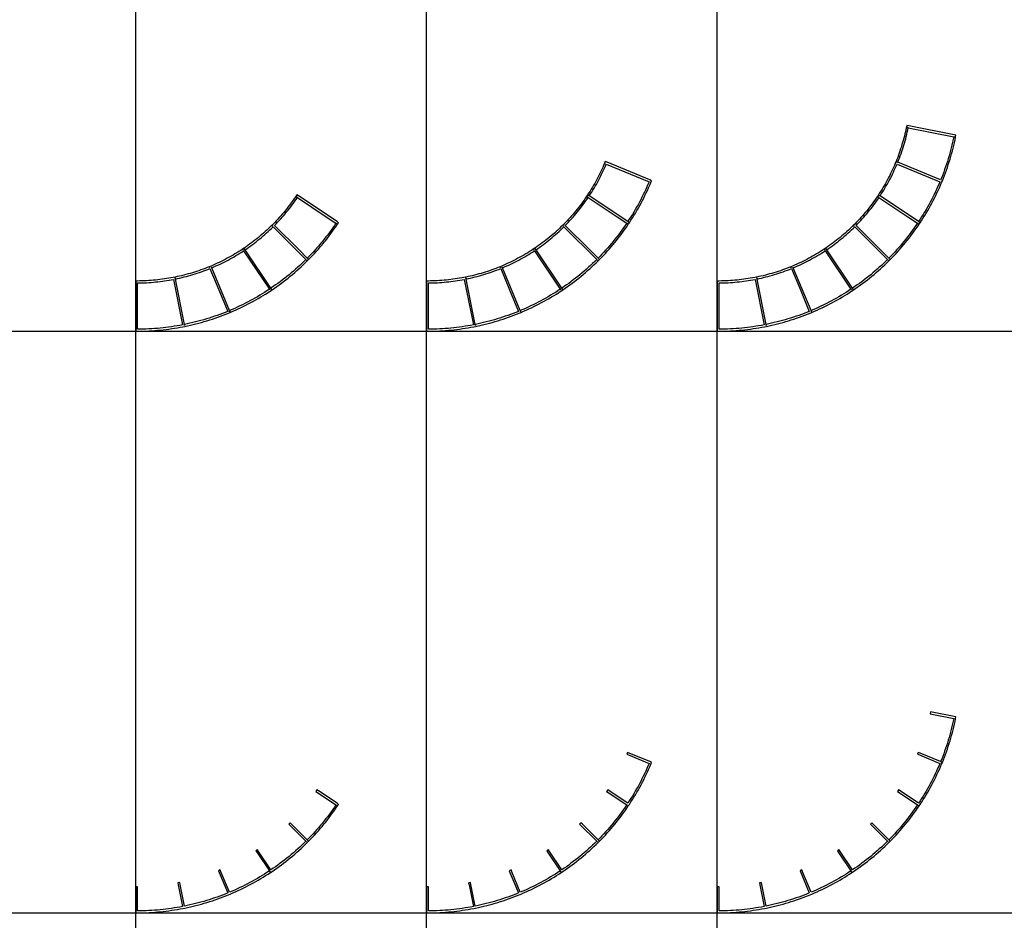
# Model space of a CAD drawing. Units: inches. Extents: x 0 to 1516, y 0 to 1755.
# Drawn here: x 310 to 631, y 567 to 861 of the extents above; entities that cross this region are included whole.
import ezdxf

# ---------------------------------------------------------------- set-up
doc = ezdxf.new("R2010")
doc.units = ezdxf.units.IN
doc.header["$MEASUREMENT"] = 0
doc.layers.add('- TAB', color=4, linetype='Continuous', true_color=0x00ffff)
doc.layers.add('2D DRAWING', color=2, linetype='Continuous', true_color=0xffff00)

msp = doc.modelspace()

# ---------------------------------------------------------------- linework, layer by layer
at = {"layer": '- TAB'}
for p, q in [((347.68, 0), (347.68, 1154.51)), ((442.56, 0), (442.56, 1154.51)), ((537.44, 0), (537.44, 1154.51)), ((0, 759.06), (1201.61, 759.06)), ((31.52, 569.29), (1201.61, 569.29))]:
    msp.add_line(p, q, dxfattribs=at)
at = {"layer": '2D DRAWING'}
for points in [[(581.94, 772.55), (582.71, 773.08), (583.47, 773.61), (584.22, 774.15), (584.97, 774.7), (585.72, 775.27), (586.45, 775.83), (587.18, 776.41), (587.91, 777), (588.62, 777.59), (589.33, 778.2), (590.04, 778.81), (590.73, 779.43), (591.42, 780.06), (592.1, 780.69), (592.77, 781.34), (593.43, 781.99), (593.32, 782.1), (593.21, 782.21), (593.12, 782.31), (593.43, 781.99), (593.88, 782.43), (593.58, 782.73), (593.66, 782.66), (593.88, 782.43), (594.53, 783.1), (595.17, 783.77), (595.81, 784.45), (596.44, 785.13), (597.06, 785.83), (597.67, 786.53), (598.27, 787.24), (598.87, 787.96), (599.45, 788.68), (600.03, 789.41), (600.6, 790.15), (601.16, 790.89), (601.71, 791.64), (602.26, 792.4), (602.79, 793.16), (603.31, 793.93), (603.66, 794.45), (603.14, 794.8), (590.57, 803.2), (590.22, 803.43), (590.31, 803.38), (590.44, 803.29), (590.57, 803.2), (590.97, 803.82), (591.37, 804.44), (591.76, 805.07), (592.14, 805.7), (592.51, 806.33), (592.88, 806.97), (593.24, 807.62), (593.59, 808.27), (593.93, 808.92), (594.27, 809.58), (594.6, 810.24), (594.92, 810.9), (595.23, 811.57), (595.54, 812.24), (595.83, 812.92), (596.12, 813.59), (610.09, 807.81), (609.73, 806.96), (609.36, 806.11), (608.98, 805.27), (608.59, 804.44), (608.18, 803.61), (607.77, 802.78), (607.35, 801.96), (606.92, 801.14), (606.48, 800.33), (606.03, 799.52), (605.57, 798.72), (605.1, 797.92), (604.63, 797.13), (604.14, 796.35), (603.64, 795.57), (603.14, 794.8), (603.27, 794.71), (603.4, 794.63), (603.53, 794.54), (603.66, 794.45), (604.17, 795.23), (604.67, 796.01), (605.16, 796.8), (605.64, 797.6), (606.12, 798.4), (606.58, 799.21), (607.03, 800.02), (607.48, 800.84), (607.91, 801.67), (608.34, 802.5), (608.75, 803.33), (609.15, 804.17), (609.55, 805.01), (609.93, 805.86), (610.31, 806.71), (610.67, 807.57), (610.91, 808.15), (610.72, 808.23), (610.77, 808.21), (610.91, 808.15), (611.26, 809.01), (611.6, 809.88), (611.93, 810.75), (612.24, 811.62), (612.55, 812.5), (612.85, 813.39), (613.13, 814.27), (613.41, 815.16), (613.67, 816.05), (613.93, 816.95), (614.17, 817.85), (614.4, 818.75), (614.63, 819.65), (614.84, 820.56), (615.04, 821.47), (615.23, 822.38), (615.35, 823), (614.74, 823.12), (599.91, 826.07), (599.29, 826.19), (599.17, 825.57), (599.46, 825.51), (599.32, 825.54), (599.17, 825.57), (599.02, 824.86), (598.86, 824.15), (598.69, 823.44), (598.52, 822.73), (598.33, 822.02), (598.14, 821.32), (597.94, 820.62), (597.73, 819.92), (597.52, 819.22), (597.29, 818.52), (597.06, 817.83), (596.82, 817.14), (596.57, 816.46), (596.32, 815.77), (596.05, 815.09), (595.78, 814.42), (595.93, 814.36), (596.07, 814.3), (596.22, 814.23), (596.36, 814.17), (596.64, 814.86), (596.91, 815.55), (597.16, 816.24), (597.42, 816.93), (597.66, 817.63), (597.89, 818.33), (598.12, 819.03), (598.34, 819.73), (598.55, 820.44), (598.75, 821.15), (598.94, 821.86), (599.13, 822.58), (599.31, 823.29), (599.47, 824.01), (599.63, 824.73), (599.79, 825.45), (599.63, 825.48), (599.49, 825.51), (599.79, 825.45), (614.61, 822.5), (614.42, 821.6), (614.22, 820.7), (614.01, 819.8), (613.79, 818.9), (613.56, 818.01), (613.32, 817.12), (613.07, 816.23), (612.8, 815.34), (612.53, 814.46), (612.25, 813.58), (611.95, 812.71), (611.65, 811.84), (611.34, 810.97), (611.01, 810.1), (610.68, 809.24), (610.33, 808.39), (596.36, 814.17), (595.78, 814.42), (595.54, 813.83), (595.74, 813.75), (595.69, 813.77), (595.54, 813.83), (595.26, 813.16), (594.96, 812.5), (594.66, 811.83), (594.35, 811.17), (594.03, 810.51), (593.71, 809.86), (593.37, 809.21), (593.03, 808.56), (592.68, 807.92), (592.33, 807.28), (591.97, 806.65), (591.6, 806.02), (591.22, 805.4), (590.83, 804.78), (590.44, 804.16), (590.05, 803.55), (589.7, 803.03), (590.22, 802.68), (590.22, 802.68), (590.22, 802.68), (599.64, 796.38), (602.79, 794.28), (603.1, 794.07), (603.05, 794.1), (602.92, 794.19), (602.79, 794.28), (602.27, 793.52), (601.74, 792.76), (601.2, 792.01), (600.66, 791.27), (600.1, 790.53), (599.53, 789.8), (598.96, 789.07), (598.38, 788.36), (597.79, 787.65), (597.19, 786.94), (596.58, 786.25), (595.97, 785.56), (595.35, 784.88), (594.72, 784.2), (594.08, 783.54), (593.43, 782.88), (590.76, 785.55), (582.74, 793.57), (583.26, 794.09), (583.77, 794.63), (584.27, 795.17), (584.77, 795.71), (585.26, 796.26), (585.74, 796.82), (586.22, 797.38), (586.69, 797.95), (587.16, 798.52), (587.62, 799.1), (588.07, 799.68), (588.51, 800.27), (588.95, 800.87), (589.38, 801.47), (589.8, 802.07), (590.22, 802.68), (590.09, 802.76), (589.96, 802.85), (589.83, 802.94), (589.7, 803.03), (589.28, 802.43), (588.86, 801.83), (588.44, 801.24), (588.01, 800.65), (587.57, 800.07), (587.12, 799.49), (586.67, 798.92), (586.21, 798.35), (585.74, 797.79), (585.27, 797.23), (584.79, 796.68), (584.3, 796.13), (583.81, 795.59), (583.31, 795.06), (582.81, 794.53), (582.3, 794.01), (582.41, 793.9), (582.45, 793.87), (582.3, 794.01), (581.85, 793.57), (582.15, 793.27), (582.08, 793.35), (581.85, 793.57), (581.33, 793.06), (580.8, 792.55), (580.27, 792.06), (579.73, 791.56), (579.19, 791.08), (578.64, 790.6), (578.08, 790.13), (577.52, 789.66), (576.95, 789.2), (576.38, 788.75), (575.8, 788.3), (575.22, 787.86), (574.63, 787.43), (574.04, 787), (573.44, 786.58), (572.84, 786.17), (572.93, 786.04), (573.01, 785.91), (573.1, 785.78), (573.19, 785.65), (573.8, 786.06), (574.4, 786.49), (575, 786.92), (575.59, 787.35), (576.18, 787.8), (576.77, 788.25), (577.34, 788.71), (577.92, 789.17), (578.49, 789.64), (579.05, 790.12), (579.6, 790.61), (580.16, 791.1), (580.7, 791.59), (581.24, 792.1), (581.77, 792.61), (582.3, 793.12), (582.3, 793.12), (582.3, 793.12), (592.99, 782.43), (592.33, 781.79), (591.66, 781.15), (590.99, 780.52), (590.31, 779.9), (589.62, 779.28), (588.92, 778.67), (588.22, 778.08), (587.51, 777.49), (586.79, 776.9), (586.07, 776.33), (585.34, 775.77), (584.6, 775.21), (583.86, 774.66), (583.11, 774.13), (582.35, 773.6), (581.59, 773.08), (581.68, 772.95), (581.76, 772.82), (581.85, 772.68)], [(614.94, 822.44), (614.92, 822.44), (614.91, 822.44)], [(487.06, 772.55), (487.82, 773.08), (488.59, 773.61), (489.34, 774.15), (490.09, 774.7), (490.84, 775.27), (491.57, 775.83), (492.3, 776.41), (493.03, 777), (493.74, 777.59), (494.45, 778.2), (495.15, 778.81), (495.85, 779.43), (496.54, 780.06), (497.22, 780.69), (497.89, 781.34), (498.55, 781.99), (498.44, 782.1), (498.33, 782.21), (498.23, 782.31), (498.55, 781.99), (499, 782.43), (498.7, 782.73), (498.77, 782.66), (499, 782.43), (499.65, 783.1), (500.29, 783.77), (500.93, 784.45), (501.55, 785.13), (502.17, 785.83), (502.79, 786.53), (503.39, 787.24), (503.98, 787.96), (504.57, 788.68), (505.15, 789.41), (505.72, 790.15), (506.28, 790.89), (506.83, 791.64), (507.37, 792.4), (507.91, 793.16), (508.43, 793.93), (508.78, 794.45), (508.26, 794.8), (495.69, 803.2), (495.34, 803.43), (495.43, 803.38), (495.56, 803.29), (495.69, 803.2), (496.09, 803.82), (496.49, 804.44), (496.87, 805.07), (497.25, 805.7), (497.63, 806.33), (498, 806.97), (498.35, 807.62), (498.71, 808.27), (499.05, 808.92), (499.39, 809.58), (499.72, 810.24), (500.04, 810.9), (500.35, 811.57), (500.66, 812.24), (500.95, 812.92), (501.24, 813.59), (515.21, 807.81), (514.85, 806.96), (514.48, 806.11), (514.09, 805.27), (513.7, 804.44), (513.3, 803.61), (512.89, 802.78), (512.47, 801.96), (512.04, 801.14), (511.6, 800.33), (511.15, 799.52), (510.69, 798.72), (510.22, 797.92), (509.74, 797.13), (509.26, 796.35), (508.76, 795.57), (508.26, 794.8), (508.39, 794.71), (508.52, 794.63), (508.65, 794.54), (508.78, 794.45), (509.29, 795.23), (509.79, 796.01), (510.28, 796.8), (510.76, 797.6), (511.23, 798.4), (511.7, 799.21), (512.15, 800.02), (512.59, 800.84), (513.03, 801.67), (513.45, 802.5), (513.87, 803.33), (514.27, 804.17), (514.67, 805.01), (515.05, 805.86), (515.43, 806.71), (515.79, 807.57), (516.03, 808.15), (515.45, 808.39), (501.48, 814.17), (500.9, 814.42), (500.66, 813.83), (500.85, 813.75), (500.81, 813.77), (500.66, 813.83), (500.37, 813.16), (500.08, 812.5), (499.78, 811.83), (499.47, 811.17), (499.15, 810.51), (498.82, 809.86), (498.49, 809.21), (498.15, 808.56), (497.8, 807.92), (497.45, 807.28), (497.08, 806.65), (496.71, 806.02), (496.34, 805.4), (495.95, 804.78), (495.56, 804.16), (495.16, 803.55), (494.81, 803.03), (495.34, 802.68), (495.34, 802.68), (495.34, 802.68), (504.76, 796.38), (507.91, 794.28), (508.22, 794.07), (508.17, 794.1), (508.04, 794.19), (507.91, 794.28), (507.39, 793.52), (506.86, 792.76), (506.32, 792.01), (505.77, 791.27), (505.22, 790.53), (504.65, 789.8), (504.08, 789.07), (503.5, 788.36), (502.91, 787.65), (502.31, 786.94), (501.7, 786.25), (501.09, 785.56), (500.47, 784.88), (499.84, 784.2), (499.2, 783.54), (498.55, 782.88), (495.88, 785.55), (487.86, 793.57), (488.38, 794.09), (488.89, 794.63), (489.39, 795.17), (489.89, 795.71), (490.38, 796.26), (490.86, 796.82), (491.34, 797.38), (491.81, 797.95), (492.28, 798.52), (492.73, 799.1), (493.19, 799.68), (493.63, 800.27), (494.07, 800.87), (494.5, 801.47), (494.92, 802.07), (495.34, 802.68), (495.21, 802.76), (495.08, 802.85), (494.94, 802.94), (494.81, 803.03), (494.4, 802.43), (493.98, 801.83), (493.56, 801.24), (493.12, 800.65), (492.68, 800.07), (492.24, 799.49), (491.78, 798.92), (491.32, 798.35), (490.86, 797.79), (490.39, 797.23), (489.91, 796.68), (489.42, 796.13), (488.93, 795.59), (488.43, 795.06), (487.93, 794.53), (487.42, 794.01), (487.53, 793.9), (487.56, 793.87), (487.42, 794.01), (486.97, 793.57), (487.27, 793.27), (487.19, 793.35), (486.97, 793.57), (486.45, 793.06), (485.92, 792.55), (485.39, 792.06), (484.85, 791.56), (484.31, 791.08), (483.75, 790.6), (483.2, 790.13), (482.64, 789.66), (482.07, 789.2), (481.5, 788.75), (480.92, 788.3), (480.34, 787.86), (479.75, 787.43), (479.16, 787), (478.56, 786.58), (477.96, 786.17), (478.04, 786.04), (478.22, 785.78), (478.31, 785.65), (478.92, 786.06), (479.52, 786.49), (480.12, 786.92), (480.71, 787.35), (481.3, 787.8), (481.88, 788.25), (482.46, 788.71), (483.04, 789.17), (483.6, 789.64), (484.17, 790.12), (484.72, 790.61), (485.27, 791.1), (485.82, 791.59), (486.36, 792.1), (486.89, 792.61), (487.42, 793.12), (487.42, 793.12), (487.42, 793.12), (498.11, 782.43), (497.45, 781.79), (496.78, 781.15), (496.11, 780.52), (495.43, 779.9), (494.74, 779.28), (494.04, 778.67), (493.34, 778.08), (492.63, 777.49), (491.91, 776.9), (491.19, 776.33), (490.45, 775.77), (489.72, 775.21), (488.97, 774.66), (488.22, 774.13), (487.47, 773.6), (486.71, 773.08), (486.79, 772.95), (486.88, 772.82), (486.97, 772.68)], [(392.17, 772.55), (392.94, 773.08), (393.7, 773.61), (394.46, 774.15), (395.21, 774.7), (395.95, 775.27), (396.69, 775.83), (397.42, 776.41), (398.14, 777), (398.86, 777.59), (399.57, 778.2), (400.27, 778.81), (400.97, 779.43), (401.65, 780.06), (402.33, 780.69), (403.01, 781.34), (403.67, 781.99), (403.56, 782.1), (403.45, 782.21), (403.35, 782.31), (403.67, 781.99), (404.12, 782.43), (403.82, 782.73), (403.89, 782.66), (404.12, 782.43), (404.77, 783.1), (405.41, 783.77), (406.05, 784.45), (406.67, 785.13), (407.29, 785.83), (407.9, 786.53), (408.51, 787.24), (409.1, 787.96), (409.69, 788.68), (410.27, 789.41), (410.84, 790.15), (411.4, 790.89), (411.95, 791.64), (412.49, 792.4), (413.02, 793.16), (413.55, 793.93), (413.9, 794.45), (413.38, 794.8), (400.81, 803.2), (400.28, 803.55), (399.93, 803.03), (400.46, 802.68), (400.46, 802.68), (400.46, 802.68), (409.88, 796.38), (413.03, 794.28), (413.34, 794.07), (413.29, 794.1), (413.16, 794.19), (413.03, 794.28), (412.51, 793.52), (411.98, 792.76), (411.44, 792.01), (410.89, 791.27), (410.34, 790.53), (409.77, 789.8), (409.2, 789.07), (408.62, 788.36), (408.03, 787.65), (407.43, 786.94), (406.82, 786.25), (406.21, 785.56), (405.58, 784.88), (404.95, 784.2), (404.32, 783.54), (403.67, 782.88), (401, 785.55), (392.98, 793.57), (393.49, 794.09), (394, 794.63), (394.51, 795.17), (395, 795.71), (395.5, 796.26), (395.98, 796.82), (396.46, 797.38), (396.93, 797.95), (397.39, 798.52), (397.85, 799.1), (398.3, 799.68), (398.75, 800.27), (399.19, 800.87), (399.62, 801.47), (400.04, 802.07), (400.46, 802.68), (400.32, 802.76), (400.19, 802.85), (400.06, 802.94), (399.93, 803.03), (399.52, 802.43), (399.1, 801.83), (398.68, 801.24), (398.24, 800.65), (397.8, 800.07), (397.36, 799.49), (396.9, 798.92), (396.44, 798.35), (395.98, 797.79), (395.5, 797.23), (395.02, 796.68), (394.54, 796.13), (394.05, 795.59), (393.55, 795.06), (393.04, 794.53), (392.53, 794.01), (392.65, 793.9), (392.68, 793.87), (392.53, 794.01), (392.09, 793.57), (392.39, 793.27), (392.31, 793.35), (392.09, 793.57), (391.57, 793.06), (391.04, 792.55), (390.51, 792.06), (389.97, 791.56), (389.42, 791.08), (388.87, 790.6), (388.32, 790.13), (387.75, 789.66), (387.19, 789.2), (386.61, 788.75), (386.04, 788.3), (385.45, 787.86), (384.87, 787.43), (384.27, 787), (383.68, 786.58), (383.08, 786.17), (383.16, 786.04), (383.34, 785.78), (383.43, 785.65), (384.03, 786.06), (384.64, 786.49), (385.24, 786.92), (385.83, 787.35), (386.42, 787.8), (387, 788.25), (387.58, 788.71), (388.15, 789.17), (388.72, 789.64), (389.28, 790.12), (389.84, 790.61), (390.39, 791.1), (390.94, 791.59), (391.48, 792.1), (392.01, 792.61), (392.53, 793.12), (392.53, 793.12), (392.53, 793.12), (403.22, 782.43), (402.57, 781.79), (401.9, 781.15), (401.23, 780.52), (400.54, 779.9), (399.86, 779.28), (399.16, 778.67), (398.46, 778.08), (397.74, 777.49), (397.03, 776.9), (396.3, 776.33), (395.57, 775.77), (394.84, 775.21), (394.09, 774.66), (393.34, 774.13), (392.59, 773.6), (391.82, 773.08), (391.91, 772.95), (392, 772.82), (392.09, 772.68)], [(348.31, 759.06), (349.24, 759.06), (350.17, 759.08), (351.1, 759.12), (352.03, 759.16), (352.96, 759.21), (353.89, 759.27), (354.81, 759.35), (355.74, 759.44), (356.67, 759.53), (357.59, 759.64), (358.52, 759.76), (359.44, 759.89), (360.36, 760.03), (361.28, 760.18), (362.19, 760.34), (363.11, 760.51), (363.72, 760.64), (364.63, 760.83), (365.54, 761.03), (366.45, 761.24), (367.35, 761.46), (368.25, 761.69), (369.15, 761.94), (370.05, 762.19), (370.94, 762.46), (371.83, 762.73), (372.72, 763.02), (373.6, 763.32), (374.48, 763.62), (375.35, 763.94), (376.23, 764.27), (377.09, 764.6), (377.95, 764.95), (378.54, 765.19), (378.3, 765.78), (378.36, 765.63), (378.42, 765.48), (378.48, 765.34), (378.54, 765.19), (379.39, 765.56), (380.24, 765.93), (381.09, 766.32), (381.93, 766.71), (382.77, 767.12), (383.61, 767.53), (384.43, 767.96), (385.26, 768.39), (386.08, 768.83), (386.89, 769.29), (387.7, 769.75), (388.5, 770.22), (389.3, 770.7), (390.09, 771.19), (390.87, 771.69), (391.65, 772.2), (392.17, 772.55), (391.82, 773.08), (383.43, 785.65), (383.08, 786.17), (382.55, 785.82), (381.94, 785.42), (381.33, 785.03), (380.71, 784.65), (380.08, 784.27), (379.45, 783.9), (378.82, 783.54), (378.18, 783.18), (377.54, 782.83), (376.89, 782.49), (376.24, 782.16), (375.59, 781.83), (374.93, 781.52), (374.27, 781.21), (373.61, 780.9), (372.94, 780.61), (372.27, 780.32), (371.69, 780.08), (371.01, 779.81), (370.33, 779.55), (369.65, 779.29), (368.96, 779.04), (368.27, 778.8), (367.58, 778.57), (366.88, 778.35), (366.19, 778.13), (365.49, 777.92), (364.78, 777.72), (364.08, 777.53), (363.37, 777.35), (362.66, 777.17), (361.95, 777.01), (361.24, 776.85), (360.53, 776.7), (359.91, 776.58), (359.19, 776.44), (358.48, 776.32), (357.76, 776.2), (357.03, 776.09), (356.31, 775.99), (355.59, 775.89), (354.86, 775.81), (354.14, 775.73), (353.41, 775.67), (352.68, 775.61), (351.95, 775.56), (351.22, 775.52), (350.49, 775.48), (349.77, 775.46), (349.04, 775.44), (348.31, 775.43), (347.68, 775.43), (347.68, 759.06)], [(372.51, 779.74), (372.42, 779.95), (372.45, 779.89), (372.51, 779.74), (373.19, 780.03), (373.86, 780.33), (374.53, 780.63), (375.2, 780.95), (375.86, 781.27), (376.53, 781.6), (377.18, 781.93), (377.84, 782.28), (378.48, 782.63), (379.13, 782.99), (379.77, 783.36), (380.41, 783.73), (381.04, 784.11), (381.66, 784.5), (382.28, 784.89), (382.9, 785.3), (391.3, 772.73), (391.39, 772.59), (391.39, 772.6), (391.3, 772.73), (390.53, 772.22), (389.75, 771.73), (388.97, 771.24), (388.18, 770.76), (387.38, 770.29), (386.58, 769.83), (385.77, 769.39), (384.96, 768.94), (384.14, 768.51), (383.32, 768.09), (382.5, 767.68), (381.66, 767.28), (380.83, 766.89), (379.99, 766.51), (379.14, 766.14), (378.3, 765.78)], [(382.77, 785.5), (382.73, 785.56), (382.66, 785.66)], [(443.19, 759.06), (444.12, 759.06), (445.05, 759.08), (445.98, 759.12), (446.91, 759.16), (447.84, 759.21), (448.77, 759.27), (449.7, 759.35), (450.62, 759.44), (451.55, 759.53), (452.47, 759.64), (453.4, 759.76), (454.32, 759.89), (455.24, 760.03), (456.16, 760.18), (457.07, 760.34), (457.99, 760.51), (458.61, 760.64), (459.52, 760.83), (460.42, 761.03), (461.33, 761.24), (462.23, 761.46), (463.14, 761.69), (464.03, 761.94), (464.93, 762.19), (465.82, 762.46), (466.71, 762.73), (467.6, 763.02), (468.48, 763.32), (469.36, 763.62), (470.24, 763.94), (471.11, 764.27), (471.97, 764.6), (472.84, 764.95), (473.42, 765.19), (473.18, 765.78), (473.24, 765.63), (473.3, 765.48), (473.36, 765.34), (473.42, 765.19), (474.27, 765.56), (475.12, 765.93), (475.97, 766.32), (476.82, 766.71), (477.65, 767.12), (478.49, 767.53), (479.32, 767.96), (480.14, 768.39), (480.96, 768.83), (481.77, 769.29), (482.58, 769.75), (483.38, 770.22), (484.18, 770.7), (484.97, 771.19), (485.75, 771.69), (486.53, 772.2), (487.06, 772.55), (486.71, 773.08), (478.31, 785.65), (477.96, 786.17), (477.43, 785.82), (476.82, 785.42), (476.21, 785.03), (475.59, 784.65), (474.96, 784.27), (474.33, 783.9), (473.7, 783.54), (473.06, 783.18), (472.42, 782.83), (471.77, 782.49), (471.12, 782.16), (470.47, 781.83), (469.81, 781.52), (469.15, 781.21), (468.49, 780.9), (467.82, 780.61), (467.15, 780.32), (466.57, 780.08), (465.89, 779.81), (465.21, 779.55), (464.53, 779.29), (463.84, 779.04), (463.15, 778.8), (462.46, 778.57), (461.77, 778.35), (461.07, 778.13), (460.37, 777.92), (459.67, 777.72), (458.96, 777.53), (458.25, 777.35), (457.55, 777.17), (456.84, 777.01), (456.12, 776.85), (455.41, 776.7), (454.79, 776.58), (454.08, 776.44), (453.36, 776.32), (452.64, 776.2), (451.92, 776.09), (451.19, 775.99), (450.47, 775.89), (449.74, 775.81), (449.02, 775.73), (448.29, 775.67), (447.56, 775.61), (446.83, 775.56), (446.11, 775.52), (445.38, 775.48), (444.65, 775.46), (443.92, 775.44), (443.19, 775.43), (442.56, 775.43), (442.56, 759.06)], [(467.39, 779.74), (467.31, 779.95), (467.33, 779.89), (467.39, 779.74), (468.07, 780.03), (468.74, 780.33), (469.41, 780.63), (470.08, 780.95), (470.75, 781.27), (471.41, 781.6), (472.06, 781.93), (472.72, 782.28), (473.37, 782.63), (474.01, 782.99), (474.65, 783.36), (475.29, 783.73), (475.92, 784.11), (476.54, 784.5), (477.17, 784.89), (477.78, 785.3), (486.18, 772.73), (486.28, 772.59), (486.27, 772.6), (486.18, 772.73), (485.41, 772.22), (484.63, 771.73), (483.85, 771.24), (483.06, 770.76), (482.26, 770.29), (481.46, 769.83), (480.66, 769.39), (479.84, 768.94), (479.03, 768.51), (478.2, 768.09), (477.38, 767.68), (476.55, 767.28), (475.71, 766.89), (474.87, 766.51), (474.03, 766.14), (473.18, 765.78)], [(477.65, 785.5), (477.61, 785.56), (477.54, 785.66)], [(538.07, 759.06), (539, 759.06), (539.93, 759.08), (540.86, 759.12), (541.79, 759.16), (542.72, 759.21), (543.65, 759.27), (544.58, 759.35), (545.5, 759.44), (546.43, 759.53), (547.36, 759.64), (548.28, 759.76), (549.2, 759.89), (550.12, 760.03), (551.04, 760.18), (551.96, 760.34), (552.87, 760.51), (553.49, 760.64), (554.4, 760.83), (555.31, 761.03), (556.21, 761.24), (557.12, 761.46), (558.02, 761.69), (558.92, 761.94), (559.81, 762.19), (560.7, 762.46), (561.59, 762.73), (562.48, 763.02), (563.36, 763.32), (564.24, 763.62), (565.12, 763.94), (565.99, 764.27), (566.86, 764.6), (567.72, 764.95), (568.3, 765.19), (568.06, 765.78), (568.12, 765.63), (568.18, 765.48), (568.24, 765.34), (568.3, 765.19), (569.16, 765.56), (570.01, 765.93), (570.85, 766.32), (571.7, 766.71), (572.54, 767.12), (573.37, 767.53), (574.2, 767.96), (575.02, 768.39), (575.84, 768.83), (576.65, 769.29), (577.46, 769.75), (578.27, 770.22), (579.06, 770.7), (579.85, 771.19), (580.64, 771.69), (581.41, 772.2), (581.94, 772.55), (581.59, 773.08), (573.19, 785.65), (572.84, 786.17), (572.32, 785.82), (571.71, 785.42), (571.09, 785.03), (570.47, 784.65), (569.85, 784.27), (569.22, 783.9), (568.58, 783.54), (567.94, 783.18), (567.3, 782.83), (566.66, 782.49), (566.01, 782.16), (565.35, 781.83), (564.7, 781.52), (564.03, 781.21), (563.37, 780.9), (562.7, 780.61), (562.03, 780.32), (561.45, 780.08), (560.77, 779.81), (560.09, 779.55), (559.41, 779.29), (558.72, 779.04), (558.04, 778.8), (557.34, 778.57), (556.65, 778.35), (555.95, 778.13), (555.25, 777.92), (554.55, 777.72), (553.84, 777.53), (553.14, 777.35), (552.43, 777.17), (551.72, 777.01), (551.01, 776.85), (550.29, 776.7), (549.67, 776.58), (548.96, 776.44), (548.24, 776.32), (547.52, 776.2), (546.8, 776.09), (546.08, 775.99), (545.35, 775.89), (544.63, 775.81), (543.9, 775.73), (543.17, 775.67), (542.44, 775.61), (541.72, 775.56), (540.99, 775.52), (540.26, 775.48), (539.53, 775.46), (538.8, 775.44), (538.07, 775.43), (537.44, 775.43), (537.44, 759.06)], [(562.27, 779.74), (562.19, 779.95), (562.21, 779.89), (562.27, 779.74), (562.95, 780.03), (563.63, 780.33), (564.3, 780.63), (564.96, 780.95), (565.63, 781.27), (566.29, 781.6), (566.95, 781.93), (567.6, 782.28), (568.25, 782.63), (568.89, 782.99), (569.53, 783.36), (570.17, 783.73), (570.8, 784.11), (571.43, 784.5), (572.05, 784.89), (572.67, 785.3), (581.06, 772.73), (581.16, 772.59), (581.15, 772.6), (581.06, 772.73), (580.29, 772.22), (579.52, 771.73), (578.73, 771.24), (577.94, 770.76), (577.15, 770.29), (576.34, 769.83), (575.54, 769.39), (574.73, 768.94), (573.91, 768.51), (573.09, 768.09), (572.26, 767.68), (571.43, 767.28), (570.59, 766.89), (569.75, 766.51), (568.91, 766.14), (568.06, 765.78)], [(572.53, 785.5), (572.49, 785.56), (572.42, 785.66)], [(363.6, 761.25), (360.65, 776.08), (360.57, 776.49), (360.59, 776.39), (360.65, 776.08), (361.37, 776.23), (362.09, 776.39), (362.81, 776.56), (363.53, 776.74), (364.24, 776.92), (364.95, 777.12), (365.66, 777.32), (366.37, 777.53), (367.07, 777.75), (367.78, 777.97), (368.48, 778.21), (369.17, 778.45), (369.87, 778.7), (370.56, 778.96), (371.24, 779.23), (371.93, 779.5), (374.82, 772.52), (377.71, 765.53), (377.71, 765.53), (377.71, 765.53), (377.79, 765.34), (377.77, 765.39), (377.71, 765.53), (376.86, 765.19), (376, 764.86), (375.13, 764.53), (374.27, 764.22), (373.39, 763.91), (372.52, 763.62), (371.64, 763.33), (370.76, 763.06), (369.87, 762.8), (368.98, 762.55), (368.09, 762.3), (367.2, 762.07), (366.3, 761.85), (365.4, 761.64), (364.5, 761.44), (363.6, 761.25), (363.63, 761.1), (363.66, 760.94)], [(371.84, 779.71), (371.81, 779.79), (371.78, 779.85)], [(458.48, 761.25), (455.53, 776.08), (455.45, 776.49), (455.47, 776.39), (455.53, 776.08), (456.25, 776.23), (456.97, 776.39), (457.69, 776.56), (458.41, 776.74), (459.12, 776.92), (459.83, 777.12), (460.54, 777.32), (461.25, 777.53), (461.96, 777.75), (462.66, 777.97), (463.36, 778.21), (464.05, 778.45), (464.75, 778.7), (465.44, 778.96), (466.13, 779.23), (466.81, 779.5), (469.7, 772.52), (472.6, 765.53), (472.6, 765.53), (472.6, 765.53), (472.68, 765.34), (472.66, 765.39), (472.6, 765.53), (471.74, 765.19), (470.88, 764.86), (470.02, 764.53), (469.15, 764.22), (468.28, 763.91), (467.4, 763.62), (466.52, 763.33), (465.64, 763.06), (464.75, 762.8), (463.87, 762.55), (462.97, 762.3), (462.08, 762.07), (461.18, 761.85), (460.29, 761.64), (459.39, 761.44), (458.48, 761.25), (458.51, 761.1), (458.54, 760.94)], [(466.72, 779.71), (466.69, 779.79), (466.67, 779.85)], [(553.36, 761.25), (550.42, 776.08), (550.33, 776.49), (550.35, 776.39), (550.42, 776.08), (551.14, 776.23), (551.86, 776.39), (552.57, 776.56), (553.29, 776.74), (554, 776.92), (554.72, 777.12), (555.43, 777.32), (556.13, 777.53), (556.84, 777.75), (557.54, 777.97), (558.24, 778.21), (558.94, 778.45), (559.63, 778.7), (560.32, 778.96), (561.01, 779.23), (561.69, 779.5), (564.58, 772.52), (567.48, 765.53), (567.48, 765.53), (567.48, 765.53), (567.56, 765.34), (567.54, 765.39), (567.48, 765.53), (566.62, 765.19), (565.76, 764.86), (564.9, 764.53), (564.03, 764.22), (563.16, 763.91), (562.28, 763.62), (561.4, 763.33), (560.52, 763.06), (559.64, 762.8), (558.75, 762.55), (557.86, 762.3), (556.96, 762.07), (556.07, 761.85), (555.17, 761.64), (554.27, 761.44), (553.36, 761.25), (553.4, 761.1), (553.43, 760.94)], [(561.61, 779.71), (561.57, 779.79), (561.55, 779.85)], [(362.98, 761.13), (362.08, 760.96), (361.17, 760.8), (360.26, 760.65), (359.35, 760.51), (358.43, 760.38), (357.52, 760.26), (356.6, 760.16), (355.68, 760.06), (354.76, 759.98), (353.84, 759.9), (352.92, 759.84), (352, 759.79), (351.07, 759.74), (350.15, 759.71), (349.23, 759.69), (348.31, 759.69), (348.31, 774.8), (349.04, 774.81), (349.78, 774.83), (350.52, 774.85), (351.25, 774.89), (351.99, 774.93), (352.73, 774.98), (353.46, 775.04), (354.2, 775.11), (354.93, 775.18), (355.66, 775.27), (356.4, 775.36), (357.13, 775.46), (357.86, 775.58), (358.58, 775.69), (359.31, 775.82), (360.03, 775.96)], [(457.87, 761.13), (456.96, 760.96), (456.05, 760.8), (455.14, 760.65), (454.23, 760.51), (453.31, 760.38), (452.4, 760.26), (451.48, 760.16), (450.56, 760.06), (449.64, 759.98), (448.72, 759.9), (447.8, 759.84), (446.88, 759.79), (445.96, 759.74), (445.03, 759.71), (444.11, 759.69), (443.19, 759.69), (443.19, 774.8), (443.93, 774.81), (444.66, 774.83), (445.4, 774.85), (446.14, 774.89), (446.87, 774.93), (447.61, 774.98), (448.34, 775.04), (449.08, 775.11), (449.81, 775.18), (450.55, 775.27), (451.28, 775.36), (452.01, 775.46), (452.74, 775.58), (453.47, 775.69), (454.19, 775.82), (454.92, 775.96)], [(552.75, 761.13), (551.84, 760.96), (550.93, 760.8), (550.02, 760.65), (549.11, 760.51), (548.2, 760.38), (547.28, 760.26), (546.36, 760.16), (545.44, 760.06), (544.52, 759.98), (543.6, 759.9), (542.68, 759.84), (541.76, 759.79), (540.84, 759.74), (539.91, 759.71), (538.99, 759.69), (538.07, 759.69), (538.07, 774.8), (538.81, 774.81), (539.54, 774.83), (540.28, 774.85), (541.02, 774.89), (541.75, 774.93), (542.49, 774.98), (543.23, 775.04), (543.96, 775.11), (544.7, 775.18), (545.43, 775.27), (546.16, 775.36), (546.89, 775.46), (547.62, 775.58), (548.35, 775.69), (549.07, 775.82), (549.8, 775.96)], [(615.23, 632.61), (615.35, 633.23), (614.74, 633.36), (614.74, 633.36), (607.63, 634.77), (607.01, 634.89), (606.89, 634.27), (607.51, 634.15), (614.61, 632.74), (614.42, 631.84), (614.22, 630.93), (614.01, 630.04), (613.79, 629.14), (613.56, 628.25), (613.32, 627.35), (613.07, 626.47), (612.8, 625.58), (612.53, 624.7), (612.25, 623.82), (611.95, 622.94), (611.65, 622.07), (611.34, 621.2), (611.01, 620.34), (610.68, 619.48), (610.33, 618.63), (610.91, 618.38), (611.26, 619.25), (611.6, 620.11), (611.93, 620.98), (612.24, 621.86), (612.55, 622.74), (612.85, 623.62), (613.13, 624.51), (613.41, 625.4), (613.67, 626.29), (613.93, 627.19), (614.17, 628.09), (614.4, 628.99), (614.63, 629.89), (614.84, 630.8), (615.04, 631.7), (615.23, 632.61)], [(472.84, 575.19), (473.42, 575.43), (473.42, 575.43), (474.27, 575.79), (475.12, 576.17), (475.97, 576.55), (476.82, 576.95), (477.65, 577.35), (478.49, 577.77), (479.32, 578.19), (480.14, 578.63), (480.96, 579.07), (481.77, 579.52), (482.58, 579.99), (483.38, 580.46), (484.18, 580.94), (484.97, 581.43), (485.75, 581.93), (486.53, 582.44), (486.53, 582.44), (487.06, 582.79), (487.82, 583.31), (488.59, 583.85), (489.34, 584.39), (490.09, 584.94), (490.84, 585.5), (491.57, 586.07), (492.3, 586.65), (493.03, 587.24), (493.74, 587.83), (494.45, 588.43), (495.15, 589.05), (495.85, 589.67), (496.54, 590.29), (497.22, 590.93), (497.89, 591.57), (498.55, 592.22), (498.55, 592.22), (499, 592.67), (498.55, 593.11), (498.55, 593.11), (499, 592.67), (499.65, 593.33), (500.29, 594), (500.93, 594.68), (501.55, 595.37), (502.17, 596.07), (502.79, 596.77), (503.39, 597.48), (503.98, 598.19), (504.57, 598.92), (505.15, 599.65), (505.72, 600.38), (506.28, 601.13), (506.83, 601.88), (507.37, 602.63), (507.91, 603.4), (508.43, 604.16), (508.43, 604.16), (508.78, 604.69), (509.29, 605.47), (509.79, 606.25), (510.28, 607.04), (510.76, 607.84), (511.23, 608.64), (511.7, 609.45), (512.15, 610.26), (512.59, 611.08), (513.03, 611.9), (513.45, 612.73), (513.87, 613.57), (514.27, 614.41), (514.67, 615.25), (515.05, 616.1), (515.43, 616.95), (515.79, 617.8), (515.79, 617.8), (516.03, 618.38), (515.45, 618.63), (515.45, 618.63), (508.76, 621.4), (508.18, 621.64), (507.93, 621.06), (508.52, 620.82), (515.21, 618.04), (515.21, 618.04), (514.85, 617.2), (514.48, 616.35), (514.09, 615.51), (513.7, 614.67), (513.3, 613.84), (512.89, 613.02), (512.47, 612.19), (512.04, 611.38), (511.6, 610.56), (511.15, 609.76), (510.69, 608.96), (510.22, 608.16), (509.74, 607.37), (509.26, 606.59), (508.76, 605.81), (508.26, 605.04), (502.23, 609.06), (501.71, 609.41), (501.36, 608.89), (501.88, 608.54), (507.91, 604.51), (507.91, 604.51), (508.12, 604.37), (507.91, 604.51), (507.39, 603.75), (506.86, 603), (506.32, 602.25), (505.77, 601.5), (505.22, 600.77), (504.65, 600.04), (504.08, 599.31), (503.5, 598.59), (502.91, 597.88), (502.31, 597.18), (501.7, 596.48), (501.09, 595.79), (500.47, 595.11), (499.84, 594.44), (499.2, 593.77), (498.55, 593.11), (493.43, 598.24), (492.98, 598.68), (492.54, 598.24), (498.11, 592.67), (498.11, 592.67), (498.33, 592.45), (498.11, 592.67), (497.45, 592.02), (496.78, 591.39), (496.11, 590.76), (495.43, 590.13), (494.74, 589.52), (494.04, 588.91), (493.34, 588.31), (492.63, 587.72), (491.91, 587.14), (491.19, 586.57), (490.45, 586), (489.72, 585.45), (488.97, 584.9), (488.22, 584.36), (487.47, 583.83), (486.71, 583.31), (482.68, 589.34), (482.33, 589.86), (481.81, 589.51), (482.16, 588.99), (486.18, 582.96), (486.18, 582.96), (486.39, 582.65), (486.18, 582.96), (485.41, 582.46), (484.63, 581.96), (483.85, 581.48), (483.06, 581), (482.26, 580.53), (481.46, 580.07), (480.66, 579.62), (479.84, 579.18), (479.03, 578.75), (478.2, 578.33), (477.38, 577.92), (476.55, 577.52), (475.71, 577.13), (474.87, 576.74), (474.03, 576.37), (473.18, 576.01), (470.4, 582.7), (470.16, 583.29), (469.58, 583.05), (469.82, 582.46), (472.6, 575.77), (472.6, 575.77), (471.74, 575.43), (470.88, 575.09), (470.02, 574.77), (469.15, 574.45), (468.28, 574.15), (467.4, 573.85), (466.52, 573.57), (465.64, 573.3), (464.75, 573.03), (463.87, 572.78), (462.97, 572.54), (462.08, 572.31), (461.18, 572.09), (460.29, 571.88), (459.39, 571.68), (458.48, 571.49), (457.07, 578.59), (456.95, 579.21), (456.33, 579.09), (456.45, 578.47), (457.87, 571.37), (457.87, 571.37), (456.96, 571.2), (456.05, 571.04), (455.14, 570.89), (454.23, 570.75), (453.31, 570.62), (452.4, 570.5), (451.48, 570.39), (450.56, 570.3), (449.64, 570.21), (448.72, 570.14), (447.8, 570.08), (446.88, 570.02), (445.96, 569.98), (445.03, 569.95), (444.11, 569.93), (443.19, 569.92), (443.19, 577.8), (442.56, 577.8), (442.56, 569.92), (442.56, 569.92), (442.56, 569.29), (443.19, 569.29), (444.12, 569.3), (445.05, 569.32), (445.98, 569.35), (446.91, 569.39), (447.84, 569.45), (448.77, 569.51), (449.7, 569.59), (450.62, 569.67), (451.55, 569.77), (452.47, 569.88), (453.4, 569.99), (454.32, 570.12), (455.24, 570.26), (456.16, 570.41), (457.07, 570.58), (457.99, 570.75), (457.99, 570.75), (458.61, 570.87), (459.52, 571.06), (460.42, 571.26), (461.33, 571.48), (462.23, 571.7), (463.14, 571.93), (464.03, 572.18), (464.93, 572.43), (465.82, 572.69), (466.71, 572.97), (467.6, 573.26), (468.48, 573.55), (469.36, 573.86), (470.24, 574.18), (471.11, 574.5), (471.97, 574.84)], [(567.72, 575.19), (568.3, 575.43), (568.3, 575.43), (569.16, 575.79), (570.01, 576.17), (570.85, 576.55), (571.7, 576.95), (572.54, 577.35), (573.37, 577.77), (574.2, 578.19), (575.02, 578.63), (575.84, 579.07), (576.65, 579.52), (577.46, 579.99), (578.27, 580.46), (579.06, 580.94), (579.85, 581.43), (580.64, 581.93), (581.41, 582.44), (581.41, 582.44), (581.94, 582.79), (582.71, 583.31), (583.47, 583.85), (584.22, 584.39), (584.97, 584.94), (585.72, 585.5), (586.45, 586.07), (587.18, 586.65), (587.91, 587.24), (588.62, 587.83), (589.33, 588.43), (590.04, 589.05), (590.73, 589.67), (591.42, 590.29), (592.1, 590.93), (592.77, 591.57), (593.43, 592.22), (593.43, 592.22), (593.88, 592.67), (593.43, 593.11), (593.43, 593.11), (593.88, 592.67), (594.53, 593.33), (595.17, 594), (595.81, 594.68), (596.44, 595.37), (597.06, 596.07), (597.67, 596.77), (598.27, 597.48), (598.87, 598.19), (599.45, 598.92), (600.03, 599.65), (600.6, 600.38), (601.16, 601.13), (601.71, 601.88), (602.26, 602.63), (602.79, 603.4), (603.31, 604.16), (603.31, 604.16), (603.66, 604.69), (604.17, 605.47), (604.67, 606.25), (605.16, 607.04), (605.64, 607.84), (606.12, 608.64), (606.58, 609.45), (607.03, 610.26), (607.48, 611.08), (607.91, 611.9), (608.34, 612.73), (608.75, 613.57), (609.15, 614.41), (609.55, 615.25), (609.93, 616.1), (610.31, 616.95), (610.67, 617.8), (610.67, 617.8), (610.91, 618.38), (610.33, 618.63), (610.33, 618.63), (603.64, 621.4), (603.06, 621.64), (602.82, 621.06), (603.4, 620.82), (610.09, 618.04), (610.09, 618.04), (609.73, 617.2), (609.36, 616.35), (608.98, 615.51), (608.59, 614.67), (608.18, 613.84), (607.77, 613.02), (607.35, 612.19), (606.92, 611.38), (606.48, 610.56), (606.03, 609.76), (605.57, 608.96), (605.1, 608.16), (604.63, 607.37), (604.14, 606.59), (603.64, 605.81), (603.14, 605.04), (597.12, 609.06), (596.59, 609.41), (596.24, 608.89), (596.77, 608.54), (602.79, 604.51), (602.79, 604.51), (603, 604.37), (602.79, 604.51), (602.27, 603.75), (601.74, 603), (601.2, 602.25), (600.66, 601.5), (600.1, 600.77), (599.53, 600.04), (598.96, 599.31), (598.38, 598.59), (597.79, 597.88), (597.19, 597.18), (596.58, 596.48), (595.97, 595.79), (595.35, 595.11), (594.72, 594.44), (594.08, 593.77), (593.43, 593.11), (588.31, 598.24), (587.87, 598.68), (587.42, 598.24), (592.99, 592.67), (592.99, 592.67), (593.21, 592.45), (592.99, 592.67), (592.33, 592.02), (591.66, 591.39), (590.99, 590.76), (590.31, 590.13), (589.62, 589.52), (588.92, 588.91), (588.22, 588.31), (587.51, 587.72), (586.79, 587.14), (586.07, 586.57), (585.34, 586), (584.6, 585.45), (583.86, 584.9), (583.11, 584.36), (582.35, 583.83), (581.59, 583.31), (577.56, 589.34), (577.21, 589.86), (576.69, 589.51), (577.04, 588.99), (581.06, 582.96), (581.06, 582.96), (581.27, 582.65), (581.06, 582.96), (580.29, 582.46), (579.52, 581.96), (578.73, 581.48), (577.94, 581), (577.15, 580.53), (576.34, 580.07), (575.54, 579.62), (574.73, 579.18), (573.91, 578.75), (573.09, 578.33), (572.26, 577.92), (571.43, 577.52), (570.59, 577.13), (569.75, 576.74), (568.91, 576.37), (568.06, 576.01), (565.29, 582.7), (565.05, 583.29), (564.46, 583.05), (564.7, 582.46), (567.48, 575.77), (567.48, 575.77), (566.62, 575.43), (565.76, 575.09), (564.9, 574.77), (564.03, 574.45), (563.16, 574.15), (562.28, 573.85), (561.4, 573.57), (560.52, 573.3), (559.64, 573.03), (558.75, 572.78), (557.86, 572.54), (556.96, 572.31), (556.07, 572.09), (555.17, 571.88), (554.27, 571.68), (553.36, 571.49), (551.95, 578.59), (551.83, 579.21), (551.21, 579.09), (551.33, 578.47), (552.75, 571.37), (552.75, 571.37), (551.84, 571.2), (550.93, 571.04), (550.02, 570.89), (549.11, 570.75), (548.2, 570.62), (547.28, 570.5), (546.36, 570.39), (545.44, 570.3), (544.52, 570.21), (543.6, 570.14), (542.68, 570.08), (541.76, 570.02), (540.84, 569.98), (539.91, 569.95), (538.99, 569.93), (538.07, 569.92), (538.07, 577.8), (537.44, 577.8), (537.44, 569.92), (537.44, 569.92), (537.44, 569.29), (538.07, 569.29), (539, 569.3), (539.93, 569.32), (540.86, 569.35), (541.79, 569.39), (542.72, 569.45), (543.65, 569.51), (544.58, 569.59), (545.5, 569.67), (546.43, 569.77), (547.36, 569.88), (548.28, 569.99), (549.2, 570.12), (550.12, 570.26), (551.04, 570.41), (551.96, 570.58), (552.87, 570.75), (552.87, 570.75), (553.49, 570.87), (554.4, 571.06), (555.31, 571.26), (556.21, 571.48), (557.12, 571.7), (558.02, 571.93), (558.92, 572.18), (559.81, 572.43), (560.7, 572.69), (561.59, 572.97), (562.48, 573.26), (563.36, 573.55), (564.24, 573.86), (565.12, 574.18), (565.99, 574.5), (566.86, 574.84)], [(377.95, 575.19), (378.54, 575.43), (378.54, 575.43), (379.39, 575.79), (380.24, 576.17), (381.09, 576.55), (381.93, 576.95), (382.77, 577.35), (383.61, 577.77), (384.43, 578.19), (385.26, 578.63), (386.08, 579.07), (386.89, 579.52), (387.7, 579.99), (388.5, 580.46), (389.3, 580.94), (390.09, 581.43), (390.87, 581.93), (391.65, 582.44), (391.65, 582.44), (392.17, 582.79), (392.94, 583.31), (393.7, 583.85), (394.46, 584.39), (395.21, 584.94), (395.95, 585.5), (396.69, 586.07), (397.42, 586.65), (398.14, 587.24), (398.86, 587.83), (399.57, 588.43), (400.27, 589.05), (400.97, 589.67), (401.65, 590.29), (402.33, 590.93), (403.01, 591.57), (403.67, 592.22), (403.67, 592.22), (404.12, 592.67), (403.67, 593.11), (403.67, 593.11), (404.12, 592.67), (404.77, 593.33), (405.41, 594), (406.05, 594.68), (406.67, 595.37), (407.29, 596.07), (407.9, 596.77), (408.51, 597.48), (409.1, 598.19), (409.69, 598.92), (410.27, 599.65), (410.84, 600.38), (411.4, 601.13), (411.95, 601.88), (412.49, 602.63), (413.02, 603.4), (413.55, 604.16), (413.55, 604.16), (413.9, 604.69), (413.38, 605.04), (413.38, 605.04), (407.35, 609.06), (406.83, 609.41), (406.48, 608.89), (407, 608.54), (413.03, 604.51), (413.03, 604.51), (413.24, 604.37), (413.03, 604.51), (412.51, 603.75), (411.98, 603), (411.44, 602.25), (410.89, 601.5), (410.34, 600.77), (409.77, 600.04), (409.2, 599.31), (408.62, 598.59), (408.03, 597.88), (407.43, 597.18), (406.82, 596.48), (406.21, 595.79), (405.58, 595.11), (404.95, 594.44), (404.32, 593.77), (403.67, 593.11), (398.55, 598.24), (398.1, 598.68), (397.66, 598.24), (403.22, 592.67), (403.22, 592.67), (403.45, 592.45), (403.22, 592.67), (402.57, 592.02), (401.9, 591.39), (401.23, 590.76), (400.54, 590.13), (399.86, 589.52), (399.16, 588.91), (398.46, 588.31), (397.74, 587.72), (397.03, 587.14), (396.3, 586.57), (395.57, 586), (394.84, 585.45), (394.09, 584.9), (393.34, 584.36), (392.59, 583.83), (391.82, 583.31), (387.8, 589.34), (387.45, 589.86), (386.93, 589.51), (387.28, 588.99), (391.3, 582.96), (391.3, 582.96), (391.51, 582.65), (391.3, 582.96), (390.53, 582.46), (389.75, 581.96), (388.97, 581.48), (388.18, 581), (387.38, 580.53), (386.58, 580.07), (385.77, 579.62), (384.96, 579.18), (384.14, 578.75), (383.32, 578.33), (382.5, 577.92), (381.66, 577.52), (380.83, 577.13), (379.99, 576.74), (379.14, 576.37), (378.3, 576.01), (375.52, 582.7), (375.28, 583.29), (374.7, 583.05), (374.94, 582.46), (377.71, 575.77), (377.71, 575.77), (376.86, 575.43), (376, 575.09), (375.13, 574.77), (374.27, 574.45), (373.39, 574.15), (372.52, 573.85), (371.64, 573.57), (370.76, 573.3), (369.87, 573.03), (368.98, 572.78), (368.09, 572.54), (367.2, 572.31), (366.3, 572.09), (365.4, 571.88), (364.5, 571.68), (363.6, 571.49), (362.19, 578.59), (362.06, 579.21), (361.45, 579.09), (361.57, 578.47), (362.98, 571.37), (362.98, 571.37), (362.08, 571.2), (361.17, 571.04), (360.26, 570.89), (359.35, 570.75), (358.43, 570.62), (357.52, 570.5), (356.6, 570.39), (355.68, 570.3), (354.76, 570.21), (353.84, 570.14), (352.92, 570.08), (352, 570.02), (351.07, 569.98), (350.15, 569.95), (349.23, 569.93), (348.31, 569.92), (348.31, 577.8), (347.68, 577.8), (347.68, 569.92), (347.68, 569.92), (347.68, 569.29), (348.31, 569.29), (349.24, 569.3), (350.17, 569.32), (351.1, 569.35), (352.03, 569.39), (352.96, 569.45), (353.89, 569.51), (354.81, 569.59), (355.74, 569.67), (356.67, 569.77), (357.59, 569.88), (358.52, 569.99), (359.44, 570.12), (360.36, 570.26), (361.28, 570.41), (362.19, 570.58), (363.11, 570.75), (363.11, 570.75), (363.72, 570.87), (364.63, 571.06), (365.54, 571.26), (366.45, 571.48), (367.35, 571.7), (368.25, 571.93), (369.15, 572.18), (370.05, 572.43), (370.94, 572.69), (371.83, 572.97), (372.72, 573.26), (373.6, 573.55), (374.48, 573.86), (375.35, 574.18), (376.23, 574.5), (377.09, 574.84)]]:
    msp.add_lwpolyline(points, close=True, dxfattribs=at)

doc.saveas('drawing.dxf')
